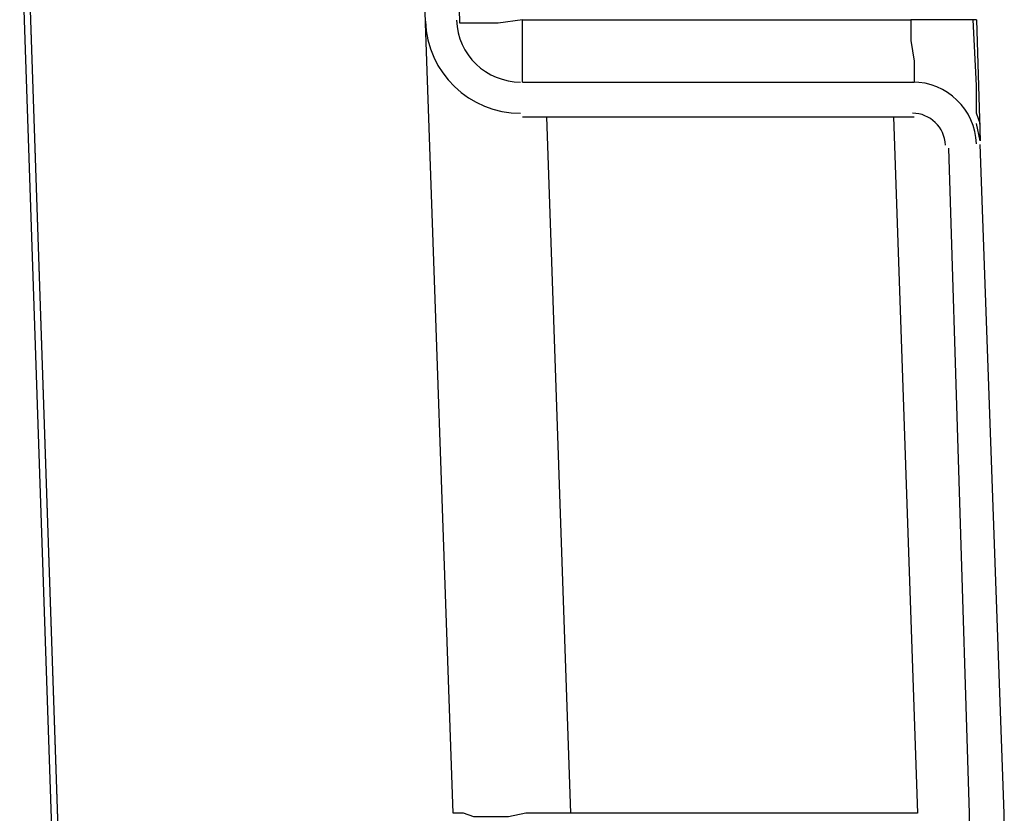
# Model space of a CAD drawing. Units: inches. Extents: x 7.8 to 31.4, y 10.7 to 25.2.
# Drawn here: x 22.4 to 23, y 12.3 to 12.8 of the extents above; entities that cross this region are included whole.
import ezdxf

# ---------------------------------------------------------------- set-up
doc = ezdxf.new("R2010")
doc.units = ezdxf.units.IN
doc.header["$MEASUREMENT"] = 0
doc.layers.add('PDF_object', color=7, linetype='Continuous')

msp = doc.modelspace()

# ---------------------------------------------------------------- linework, layer by layer
at = {"layer": 'PDF_object', "lineweight": 25}
msp.add_lwpolyline([(22.43939, 13.2363, -0.008047), (22.44618, 12.99408), (22.43259, 12.99405), (22.42128, 12.99179), (22.40996, 12.98726), (22.4009, 12.98273), (22.39185, 12.97368), (22.38506, 12.96463), (22.37827, 12.95331), (22.37601, 12.94199), (22.37601, 12.93067), (22.42128, 11.59065), (22.4258, 11.59065), (22.38053, 12.93067), (22.38053, 12.94199), (22.3828, 12.95331), (22.38732, 12.96236), (22.39411, 12.97142), (22.40317, 12.97821), (22.41222, 12.98273), (22.42354, 12.98726), (22.43259, 12.98955), (22.43486, 12.98955)], format="xyb", dxfattribs=at)
for points in [[(22.6635, 12.84694), (22.65671, 13.00086), (22.63634, 12.9986), (22.64086, 12.84467)], [(22.4258, 11.59057), (22.38053, 12.93059)], [(22.70425, 12.80619), (22.70425, 12.80845), (22.70425, 12.81298), (22.70425, 12.81751), (22.70425, 12.83109), (22.70425, 12.84693), (22.6884, 12.84467), (22.67482, 12.84467), (22.67029, 12.84467), (22.66577, 12.84467), (22.6635, 12.84467), (22.6635, 12.84693)], [(22.70425, 12.84694), (22.95777, 12.84694)], [(22.99854, 12.84693), (22.99627, 12.84693), (22.99401, 12.84693), (22.98495, 12.84693), (22.97137, 12.84693), (22.95779, 12.84693), (22.95779, 12.83335), (22.96006, 12.81977), (22.96006, 12.81072), (22.96006, 12.80845), (22.96006, 12.80619)], [(23.0008, 12.84694), (22.99854, 12.84694)], [(23.00306, 12.7745), (23.00306, 12.77902), (23.0008, 12.78581), (23.0008, 12.7926), (23.0008, 12.80392), (22.99854, 12.84693)], [(23.0008, 12.84693), (23.00306, 12.76771)], [(22.96231, 12.32854), (22.73596, 12.32854), (22.70653, 12.32854), (22.69521, 12.32628), (22.68163, 12.32628), (22.67258, 12.32628), (22.66578, 12.32854), (22.66126, 12.32854), (22.65899, 12.32854), (22.64089, 12.84463)], [(22.70425, 12.80619), (22.96003, 12.80619)], [(22.96005, 12.80619), (22.96005, 12.80619)], [(22.70425, 12.78355), (22.96003, 12.78355)], [(22.73594, 12.32854), (22.7201, 12.78352)], [(22.94647, 12.78354), (22.96232, 12.32857)], [(23.00306, 12.7677), (23.0008, 12.77902)], [(22.99627, 11.84184), (22.99627, 11.8441), (22.99627, 12.3285), (22.98269, 12.76311)], [(23.01665, 11.84184), (23.01891, 11.8441), (23.01891, 12.3285), (23.00307, 12.76537)]]:
    msp.add_lwpolyline(points, dxfattribs=at)
for centre, radius, start, end in [((22.70311, 12.84807), 0.06225, 182.00005, 269.99784), ((22.70311, 12.84807), 0.04188, 182.00054, 269.99824), ((22.95892, 12.76431), 0.04188, 2.00054, 89.99824), ((22.95892, 12.76431), 0.02151, 2.00064, 89.99467)]:
    msp.add_arc(centre, radius, start, end, dxfattribs=at)

doc.saveas('drawing.dxf')
